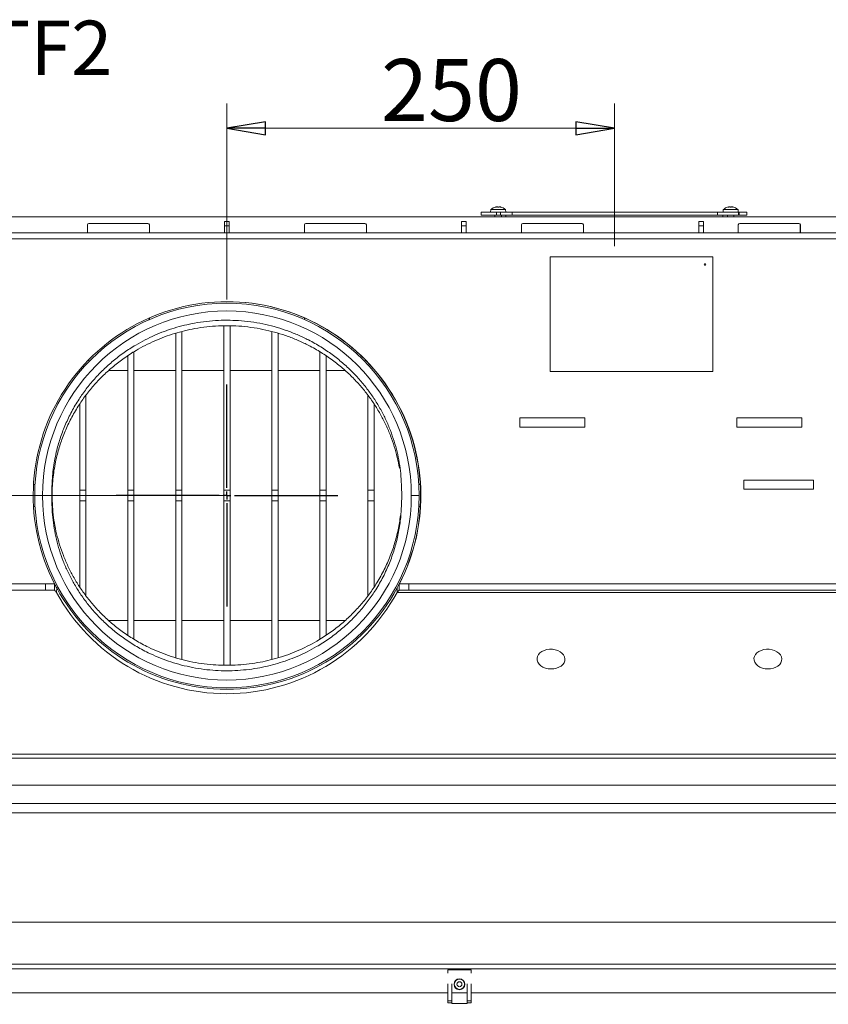
# Model space of a CAD drawing. Extents: x -1056 to 2035, y 1528 to 4419.
# Drawn here: x -329 to 193, y 1940 to 2575 of the extents above; entities that cross this region are included whole.
import ezdxf

# ---------------------------------------------------------------- set-up
doc = ezdxf.new("R2010")
doc.units = 0
doc.header["$LTSCALE"] = 5
doc.layers.add('LAYER4', color=30, linetype='Continuous')
doc.layers.add('SLD-0', color=7, linetype='Continuous')
doc.styles.add('STANDARD-BrunnerGroßer Text', font='ARIAL.TTF')
doc.dimstyles.new('STANDARD-Brunner-IIGroßer Text', dxfattribs={"dimscale": 5, "dimtxt": 8, "dimasz": 5, "dimexe": 3.175, "dimexo": 0, "dimgap": 0.762, "dimtad": 1, "dimdec": 0, "dimrnd": 1e-08, "dimtxsty": 'STANDARD-BrunnerGroßer Text', "dimblk": 'Filled-1', "dimcen": 0.09, "dimdle": 10, "dimclrd": 7, "dimclre": 7, "dimclrt": 7, "dimadec": 1, "dimazin": 2, "dimtfac": 0.666667, "dimtdec": 0, "dimtmove": 0, "dimatfit": 3, "dimldrblk": 'Filled-1', "dimfxl": 1, "dimtolj": 1, "dimlwd": 15, "dimlwe": 15, "dimarcsym": 0})

# ---------------------------------------------------------------- blocks, each defined once
blk = doc.blocks.new('Filled-1')
at = {"color": 0}
for p, q in [((0, 0), (-1, 0.167)), ((-1, 0.167), (-1, -0.167)), ((-1, 0), (0, 0)), ((-1, -0.167), (0, 0))]:
    blk.add_line(p, q, dxfattribs=at)
at = {"color": 0, "flags": 128}
blk.add_lwpolyline([(-1, -0.167), (0, 0), (-1, 0.167), (-1, -0.167)], dxfattribs=at)
at = {"color": 0}
blk.add_solid([(-1, -0.167), (0, 0), (-1, 0.167), (-1, -0.167)], dxfattribs=at)
blk = doc.blocks.new('*D39')
at = {"layer": 'Defpoints', "color": 0}
for p in [(-195.4, 2268.3), (-915.33, 1962.57), (-759.65, 1962.57)]:
    blk.add_point(p, dxfattribs=at)
at = {"layer": 'SLD-0', "color": 7, "lineweight": 15}
for p, q in [((-195.4, 2268.3), (-931.2, 2268.3)), ((-915.33, 2243.3), (-915.33, 1987.57)), ((-759.65, 1962.57), (-931.2, 1962.57))]:
    blk.add_line(p, q, dxfattribs=at)
at = {"layer": 'SLD-0', "color": 7, "lineweight": 15, "xscale": 25, "yscale": 25, "zscale": 25}
for p, rotation in [((-915.33, 2268.3), 90), ((-915.33, 1962.57), 270)]:
    blk.add_blockref('Filled-1', p, dxfattribs=dict(at, rotation=rotation))
at = {"layer": 'SLD-0', "color": 7, "lineweight": 15, "insert": (-960.01, 2115.44), "char_height": 40, "attachment_point": 2, "rotation": 90, "style": 'STANDARD-BrunnerGroßer Text'}
blk.add_mtext('\\A1;306', dxfattribs=at)
blk = doc.blocks.new('*D40')
at = {"layer": 'Defpoints', "color": 0}
for p in [(442.06, 2058.07), (-806.48, 2042.9), (442.06, 1543.68)]:
    blk.add_point(p, dxfattribs=at)
at = {"layer": 'SLD-0', "color": 7, "lineweight": 15}
for p, q in [((442.06, 2058.07), (442.06, 1527.81)), ((-806.48, 2042.9), (-806.48, 1527.81)), ((-781.48, 1543.68), (417.06, 1543.68))]:
    blk.add_line(p, q, dxfattribs=at)
at = {"layer": 'SLD-0', "color": 7, "lineweight": 15, "xscale": 25, "yscale": 25, "zscale": 25, "rotation": 180}
blk.add_blockref('Filled-1', (-806.48, 1543.68), dxfattribs=at)
at = {"layer": 'SLD-0', "color": 7, "lineweight": 15, "xscale": 25, "yscale": 25, "zscale": 25}
blk.add_blockref('Filled-1', (442.06, 1543.68), dxfattribs=at)
at = {"layer": 'SLD-0', "color": 7, "lineweight": 15, "insert": (-179.4, 1588.34), "char_height": 40, "attachment_point": 2, "style": 'STANDARD-BrunnerGroßer Text'}
blk.add_mtext('\\A1;1249', dxfattribs=at)
blk = doc.blocks.new('*D42')
at = {"layer": 'Defpoints', "color": 0}
for p in [(-195.4, 2505.16), (54.65, 2471.07), (-195.4, 2394.8)]:
    blk.add_point(p, dxfattribs=at)
at = {"layer": 'SLD-0', "color": 7, "lineweight": 15}
for p, q in [((-195.4, 2394.8), (-195.4, 2521.03)), ((54.65, 2471.07), (54.65, 2521.03)), ((29.65, 2505.16), (-170.4, 2505.16))]:
    blk.add_line(p, q, dxfattribs=at)
at = {"layer": 'SLD-0', "color": 7, "lineweight": 15, "xscale": 25, "yscale": 25, "zscale": 25, "rotation": 180}
blk.add_blockref('Filled-1', (-195.4, 2505.16), dxfattribs=at)
at = {"layer": 'SLD-0', "color": 7, "lineweight": 15, "xscale": 25, "yscale": 25, "zscale": 25}
blk.add_blockref('Filled-1', (54.65, 2505.16), dxfattribs=at)
at = {"layer": 'SLD-0', "color": 7, "lineweight": 15, "insert": (-50.49, 2549.81), "char_height": 40, "attachment_point": 2, "style": 'STANDARD-BrunnerGroßer Text'}
blk.add_mtext('\\A1;250', dxfattribs=at)
blk = doc.blocks.new('*D45')
at = {"layer": 'Defpoints', "color": 0}
for p in [(-763.65, 1966.57), (372.95, 1966.57), (372.95, 1605.52)]:
    blk.add_point(p, dxfattribs=at)
at = {"layer": 'SLD-0', "color": 7, "lineweight": 15}
for p, q in [((-763.65, 1966.57), (-763.65, 1589.65)), ((372.95, 1966.57), (372.95, 1589.65)), ((-738.65, 1605.52), (347.95, 1605.52))]:
    blk.add_line(p, q, dxfattribs=at)
at = {"layer": 'SLD-0', "color": 7, "lineweight": 15, "xscale": 25, "yscale": 25, "zscale": 25, "rotation": 180}
blk.add_blockref('Filled-1', (-763.65, 1605.52), dxfattribs=at)
at = {"layer": 'SLD-0', "color": 7, "lineweight": 15, "xscale": 25, "yscale": 25, "zscale": 25}
blk.add_blockref('Filled-1', (372.95, 1605.52), dxfattribs=at)
at = {"layer": 'SLD-0', "color": 7, "lineweight": 15, "insert": (-178.15, 1650.2), "char_height": 40, "attachment_point": 2, "style": 'STANDARD-BrunnerGroßer Text'}
blk.add_mtext('\\A1;1137', dxfattribs=at)
blk = doc.blocks.new('SW_CENTERMARKSYMBOL_1')
at = {"layer": 'SLD-0', "color": 0}
for p, q in [((0, 5), (0, 71.5)), ((-5, 0), (-71.5, 0)), ((0, 0), (-2.5, 0)), ((0, 0), (0, 2.5)), ((0, 0), (0, -2.5)), ((0, 0), (2.5, 0)), ((5, 0), (71.5, 0)), ((0, -5), (0, -71.5))]:
    blk.add_line(p, q, dxfattribs=at)

msp = doc.modelspace()

# ---------------------------------------------------------------- linework, layer by layer
at = {"color": 7, "lineweight": 15}
for p, q in [((-25.1, 2452.71), (-25.25, 2451.07)), ((-20.35, 2452.71), (-25.1, 2452.71)), ((-22.02, 2454.3), (-22.02, 2454.33)), ((-21.85, 2454.41), (-21.85, 2454.41)), ((-21.85, 2454.41), (-21.85, 2454.41)), ((-21.85, 2454.32), (-21.85, 2454.41)), ((-21.1, 2454.41), (-21.1, 2454.41)), ((-15.59, 2452.71), (-20.35, 2452.71)), ((-19.6, 2454.41), (-19.6, 2454.41)), ((-18.84, 2454.41), (-18.85, 2454.41)), ((-18.85, 2454.32), (-18.85, 2454.41)), ((-18.67, 2454.3), (-18.67, 2454.33)), ((-15.45, 2451.07), (-15.59, 2452.71)), ((124.9, 2452.71), (124.75, 2451.07)), ((134.41, 2452.71), (124.9, 2452.71)), ((127.98, 2454.3), (127.98, 2454.33)), ((128.15, 2454.32), (128.15, 2454.41)), ((128.9, 2454.41), (128.9, 2454.41)), ((130.4, 2454.41), (130.4, 2454.41)), ((131.15, 2454.32), (131.15, 2454.41)), ((131.33, 2454.3), (131.33, 2454.33)), ((134.55, 2451.07), (134.41, 2452.71)), ((-736.15, 2448.07), (42.73, 2448.07)), ((-196.95, 2445.07), (-193.95, 2445.07)), ((-196.95, 2442.15), (-196.95, 2445.07)), ((-193.95, 2445.07), (-193.95, 2442.15)), ((-43.95, 2445.07), (-40.95, 2445.07)), ((-43.95, 2442.15), (-43.95, 2445.07)), ((-40.95, 2445.07), (-40.95, 2442.15)), ((-31.35, 2449.07), (-31.35, 2451.07)), ((-31.35, 2451.07), (-21.35, 2451.07)), ((-31.35, 2449.07), (-21.35, 2449.07)), ((-22.45, 2449.07), (-22.45, 2448.07)), ((-21.35, 2449.07), (-21.35, 2451.07)), ((-21.35, 2451.07), (-18.89, 2451.07)), ((-21.35, 2449.07), (-18.89, 2449.07)), ((-18.89, 2449.07), (-18.89, 2451.07)), ((-18.89, 2451.07), (-11.34, 2451.07)), ((-18.89, 2449.07), (-11.9, 2449.07)), ((-18.25, 2448.07), (-18.25, 2449.07)), ((-15.48, 2449.07), (-15.48, 2448.07)), ((-11.9, 2449.07), (54.52, 2449.07)), ((-11.34, 2451.07), (121.27, 2451.07)), ((-11.34, 2449.07), (-11.34, 2451.07)), ((42.73, 2448.07), (54.52, 2448.07)), ((54.52, 2449.07), (121.27, 2449.07)), ((54.52, 2448.07), (66.31, 2448.07)), ((66.31, 2448.07), (345.45, 2448.07)), ((109.05, 2445.07), (112.05, 2445.07)), ((109.05, 2442.15), (109.05, 2445.07)), ((112.05, 2445.07), (112.05, 2442.15)), ((121.27, 2449.07), (121.27, 2451.07)), ((121.27, 2451.07), (134.69, 2451.07)), ((121.27, 2449.07), (134.69, 2449.07)), ((124.52, 2448.07), (124.52, 2449.07)), ((127.55, 2449.07), (127.55, 2448.07)), ((131.75, 2448.07), (131.75, 2449.07)), ((134.69, 2449.07), (134.69, 2451.07)), ((134.69, 2451.07), (135.15, 2451.07)), ((134.69, 2449.07), (135.15, 2449.07)), ((135.15, 2449.07), (135.15, 2451.07)), ((135.15, 2451.07), (140, 2451.07)), ((135.15, 2449.07), (140, 2449.07)), ((140, 2449.07), (140, 2451.07)), ((-285.4, 2437.8), (-285.4, 2442.8)), ((-284.4, 2443.8), (-246.4, 2443.8)), ((-245.4, 2442.8), (-245.4, 2437.8)), ((-193.95, 2442.15), (-196.95, 2442.15)), ((-196.95, 2437.8), (-196.95, 2442.15)), ((-193.95, 2442.15), (-193.95, 2437.8)), ((-145.4, 2442.8), (-145.4, 2437.8)), ((-106.4, 2443.8), (-144.4, 2443.8)), ((-105.4, 2437.8), (-105.4, 2442.8)), ((-40.95, 2442.15), (-43.95, 2442.15)), ((-43.95, 2437.8), (-43.95, 2442.15)), ((-40.95, 2442.15), (-40.95, 2437.8)), ((-5.34, 2442.8), (-5.34, 2437.8)), ((33.63, 2443.8), (-4.35, 2443.8)), ((33.63, 2443.8), (33.77, 2443.8)), ((34.63, 2437.8), (34.63, 2442.8)), ((34.77, 2442.8), (34.63, 2442.8)), ((34.77, 2437.8), (34.77, 2442.8)), ((112.05, 2442.15), (109.05, 2442.15)), ((109.05, 2437.8), (109.05, 2442.15)), ((112.05, 2442.15), (112.05, 2437.8)), ((134.57, 2442.8), (134.57, 2437.8)), ((173.55, 2443.8), (135.57, 2443.8)), ((173.55, 2443.8), (173.69, 2443.8)), ((174.55, 2437.8), (174.55, 2442.8)), ((174.69, 2442.8), (174.55, 2442.8)), ((174.69, 2437.8), (174.69, 2442.8)), ((284.66, 2437.8), (-594.62, 2437.8)), ((284.66, 2433.8), (-594.62, 2433.8)), ((13.21, 2422.3), (13.21, 2422.3)), ((13.21, 2422.3), (13.21, 2348.3)), ((13.21, 2422.3), (13.21, 2348.3)), ((118.15, 2422.3), (13.21, 2422.3)), ((118.15, 2348.3), (118.15, 2422.3)), ((-195.47, 2393.3), (-195.33, 2393.3)), ((-245.4, 2382.87), (-245.4, 2382.43)), ((-145.4, 2382.87), (-145.4, 2382.43)), ((-197.4, 2271.84), (-197.4, 2377.73)), ((-193.4, 2271.84), (-193.4, 2377.78)), ((-228.4, 2271.84), (-228.4, 2372.99)), ((-224.4, 2271.84), (-224.4, 2374.08)), ((-166.4, 2271.84), (-166.4, 2374.06)), ((-162.4, 2271.84), (-162.4, 2373)), ((-259.4, 2271.84), (-259.4, 2358.38)), ((-255.4, 2271.84), (-255.4, 2360.97)), ((-135.4, 2271.84), (-135.4, 2360.99)), ((-131.4, 2271.84), (-131.4, 2358.37)), ((-259.4, 2349.01), (-271.51, 2349.01)), ((-228.4, 2349.01), (-255.4, 2349.01)), ((-197.4, 2349.01), (-224.4, 2349.01)), ((-166.4, 2349.01), (-193.4, 2349.01)), ((-135.4, 2349.01), (-162.4, 2349.01)), ((-119.25, 2349.01), (-131.4, 2349.01)), ((13.21, 2348.3), (13.21, 2348.3)), ((13.21, 2348.3), (118.15, 2348.3)), ((-286.4, 2271.84), (-286.4, 2332.97)), ((-104.4, 2271.84), (-104.4, 2333)), ((-290.4, 2271.84), (-290.4, 2327.31)), ((-100.4, 2271.84), (-100.4, 2327.29)), ((-6.34, 2318.3), (-6.34, 2312.3)), ((35.63, 2318.3), (-6.34, 2318.3)), ((35.63, 2312.3), (35.63, 2318.3)), ((133.57, 2318.3), (133.57, 2312.3)), ((175.54, 2318.3), (133.57, 2318.3)), ((175.54, 2312.3), (175.54, 2318.3)), ((-6.34, 2312.3), (35.63, 2312.3)), ((133.57, 2312.3), (175.54, 2312.3)), ((-320.2, 2275.37), (-319.19, 2275.37)), ((-308.14, 2271.84), (-308.26, 2275.37)), ((-82.78, 2275.37), (-82.78, 2274.52)), ((-82.78, 2274.52), (-82.65, 2271.5)), ((-71.6, 2275.37), (-70.6, 2275.37)), ((138.1, 2272.3), (138.1, 2278.3)), ((139.04, 2278.3), (138.1, 2278.3)), ((183.03, 2278.3), (139.04, 2278.3)), ((183.03, 2272.3), (183.03, 2278.3)), ((-286.4, 2271.84), (-290.4, 2271.84)), ((-290.4, 2264.77), (-290.4, 2271.84)), ((-286.4, 2264.77), (-286.4, 2271.84)), ((-255.4, 2271.84), (-259.4, 2271.84)), ((-259.4, 2264.77), (-259.4, 2271.84)), ((-255.4, 2264.77), (-255.4, 2271.84)), ((-224.4, 2271.84), (-228.4, 2271.84)), ((-228.4, 2264.77), (-228.4, 2271.84)), ((-224.4, 2264.77), (-224.4, 2271.84)), ((-193.4, 2271.84), (-197.4, 2271.84)), ((-197.4, 2264.77), (-197.4, 2271.84)), ((-193.4, 2264.77), (-193.4, 2271.84)), ((-162.4, 2271.84), (-166.4, 2271.84)), ((-166.4, 2264.77), (-166.4, 2271.84)), ((-162.4, 2264.77), (-162.4, 2271.84)), ((-131.4, 2271.84), (-135.4, 2271.84)), ((-135.4, 2264.77), (-135.4, 2271.84)), ((-131.4, 2264.77), (-131.4, 2271.84)), ((-100.4, 2271.84), (-104.4, 2271.84)), ((-104.4, 2264.77), (-104.4, 2271.84)), ((-100.4, 2264.77), (-100.4, 2271.84)), ((-71.4, 2268.4), (-76.4, 2268.4)), ((-76.4, 2268.21), (-71.4, 2268.2)), ((139.04, 2272.3), (138.1, 2272.3)), ((183.03, 2272.3), (139.04, 2272.3)), ((-320.2, 2261.23), (-319.19, 2261.23)), ((-308.14, 2264.77), (-308.26, 2261.23)), ((-286.4, 2264.77), (-290.4, 2264.77)), ((-290.4, 2209.28), (-290.4, 2264.77)), ((-286.4, 2203.64), (-286.4, 2264.77)), ((-255.4, 2264.77), (-259.4, 2264.77)), ((-259.4, 2178.24), (-259.4, 2264.77)), ((-255.4, 2175.63), (-255.4, 2264.77)), ((-224.4, 2264.77), (-228.4, 2264.77)), ((-228.4, 2163.64), (-228.4, 2264.77)), ((-224.4, 2162.53), (-224.4, 2264.77)), ((-193.4, 2264.77), (-197.4, 2264.77)), ((-197.4, 2158.82), (-197.4, 2264.77)), ((-193.4, 2158.88), (-193.4, 2264.77)), ((-162.4, 2264.77), (-166.4, 2264.77)), ((-166.4, 2162.53), (-166.4, 2264.77)), ((-162.4, 2163.6), (-162.4, 2264.77)), ((-131.4, 2264.77), (-135.4, 2264.77)), ((-135.4, 2175.67), (-135.4, 2264.77)), ((-131.4, 2178.22), (-131.4, 2264.77)), ((-100.4, 2264.77), (-104.4, 2264.77)), ((-104.4, 2203.63), (-104.4, 2264.77)), ((-100.4, 2209.37), (-100.4, 2264.77)), ((-82.78, 2262.08), (-82.78, 2261.23)), ((-71.6, 2261.23), (-70.6, 2261.23)), ((-312.43, 2211.3), (-601.01, 2211.3)), ((-306.64, 2211.3), (-592.76, 2211.3)), ((-312.43, 2207.3), (-312.43, 2211.3)), ((-312.43, 2211.3), (-306.64, 2211.3)), ((-306.64, 2211.3), (-306.64, 2207.3)), ((-84.15, 2207.3), (-84.15, 2211.3)), ((-84.15, 2211.3), (-77.94, 2211.3)), ((-84.15, 2211.3), (-84.01, 2211.3)), ((284.38, 2211.3), (-84.01, 2211.3)), ((-77.94, 2211.3), (-77.94, 2207.3)), ((284.55, 2211.3), (-77.94, 2211.3)), ((-312.43, 2207.3), (-601.01, 2207.3)), ((-306.64, 2207.3), (-312.43, 2207.3)), ((-305.25, 2208.66), (-305.35, 2205.83)), ((-85.54, 2208.66), (-85.64, 2205.83)), ((-85.64, 2205.83), (300.04, 2205.83)), ((-77.94, 2207.3), (-84.15, 2207.3)), ((284.55, 2207.3), (-77.94, 2207.3)), ((-271.51, 2187.59), (-259.4, 2187.59)), ((-255.4, 2187.59), (-228.4, 2187.59)), ((-224.4, 2187.59), (-197.4, 2187.59)), ((-193.4, 2187.59), (-166.4, 2187.59)), ((-162.4, 2187.59), (-135.4, 2187.59)), ((-131.4, 2187.59), (-119.3, 2187.59)), ((-690.99, 2101.44), (300.01, 2101.44)), ((300.1, 2098.8), (-690.82, 2098.8)), ((-707.44, 2081.57), (316.75, 2081.57)), ((-692.85, 2069.57), (302.15, 2069.57)), ((-692.85, 2063.57), (302.15, 2063.57)), ((-761.35, 1993.07), (370.65, 1993.07)), ((-760.35, 1966.07), (369.65, 1966.07)), ((369.65, 1963.07), (-760.35, 1963.07)), ((-52.85, 1947.57), (-337.85, 1947.57)), ((-40.35, 1947.57), (-50.35, 1947.57)), ((252.15, 1947.57), (-37.85, 1947.57))]:
    msp.add_line(p, q, dxfattribs=at)
at = {"color": 7, "lineweight": 15, "flags": 128}
for points in [[(-21.85, 2454.41), (-21.85, 2454.41)], [(-18.85, 2454.41), (-18.85, 2454.41)], [(128.15, 2454.41), (128.15, 2454.41)], [(131.16, 2454.41), (131.16, 2454.41), (131.16, 2454.41), (131.16, 2454.41), (131.16, 2454.41), (131.16, 2454.41), (131.15, 2454.41), (131.15, 2454.41), (131.15, 2454.41)], [(131.15, 2454.41), (131.15, 2454.41)], [(-82.65, 2265.09), (-82.68, 2264.41), (-82.71, 2263.63), (-82.78, 2262.08)], [(13.71, 2156.45), (15.52, 2156.55), (17.26, 2156.91), (18.85, 2157.5), (20.23, 2158.32), (21.35, 2159.32), (22.15, 2160.46), (22.6, 2161.7), (22.7, 2162.98), (22.42, 2164.26), (21.79, 2165.48), (20.83, 2166.59), (19.57, 2167.54), (18.08, 2168.3), (16.4, 2168.84), (14.62, 2169.13), (12.8, 2169.16), (11.02, 2168.93), (9.34, 2168.45), (7.85, 2167.75), (6.6, 2166.83), (5.63, 2165.76), (5, 2164.56), (4.73, 2163.3), (4.82, 2162.01), (5.27, 2160.75), (6.08, 2159.58), (7.19, 2158.55), (8.57, 2157.68), (10.16, 2157.03), (11.9, 2156.62), (13.71, 2156.45)], [(153.67, 2156.45), (155.48, 2156.55), (157.22, 2156.91), (158.81, 2157.5), (160.19, 2158.32), (161.3, 2159.32), (162.11, 2160.46), (162.56, 2161.7), (162.65, 2162.98), (162.38, 2164.26), (161.75, 2165.48), (160.78, 2166.59), (159.53, 2167.54), (158.03, 2168.3), (156.36, 2168.84), (154.58, 2169.13), (152.76, 2169.16), (150.97, 2168.93), (149.3, 2168.45), (147.81, 2167.75), (146.55, 2166.83), (145.59, 2165.76), (144.96, 2164.56), (144.68, 2163.3), (144.77, 2162.01), (145.23, 2160.75), (146.03, 2159.58), (147.15, 2158.55), (148.53, 2157.68), (150.12, 2157.03), (151.86, 2156.62), (153.67, 2156.45)]]:
    msp.add_lwpolyline(points, dxfattribs=at)
at = {"color": 7, "lineweight": 15}
for centre, radius in [((113.15, 2417.3), 0.5), ((-45.35, 1953.07), 3.5)]:
    msp.add_circle(centre, radius, dxfattribs=at)
for centre, radius, start, end in [((-20.35, 2447.57), 7, 102.38153, 132.80935), ((-20.35, 2447.57), 7, 47.19065, 77.6163), ((129.65, 2447.57), 7, 102.37363, 132.80935), ((129.65, 2447.57), 7, 47.19065, 77.59861), ((-284.4, 2442.8), 1, 90, 180), ((-246.4, 2442.8), 1, 0, 90), ((-144.4, 2442.8), 1, 90, 180), ((-106.4, 2442.8), 1, 0, 90), ((-4.34, 2442.8), 1, 90.01746, 180.01745), ((33.63, 2442.8), 1, 359.98255, 89.98254), ((33.77, 2442.8), 1, 359.98255, 89.98254), ((135.57, 2442.8), 1, 90.01746, 180.01745), ((173.55, 2442.8), 1, 359.98255, 89.98254), ((173.69, 2442.8), 1, 359.98255, 89.98254), ((113.15, 2417.3), 0.5, 270.02343, 89.97657), ((-195.4, 2268.3), 125, 89.96801, 207.12929), ((-195.4, 2268.3), 124, 0.04621, 359.95379), ((-195.4, 2268.3), 125, 332.87071, 90.03199), ((-195.26, 2268.3), 125, 332.87071, 90.03199), ((-195.4, 2268.3), 119, 0.04621, 359.95379), ((-246.4, 2382.43), 1, 294.07926, 0), ((-144.4, 2382.43), 1, 180, 245.92074), ((-284.4, 2356.08), 1, 225.62706, 315.39787), ((-106.4, 2356.08), 1, 224.60213, 314.37294), ((-195.49, 2265.47), 125, 208.49936, 331.50064), ((-195.4, 2268.3), 125, 208.49936, 331.50064)]:
    msp.add_arc(centre, radius, start, end, dxfattribs=at)
for points, knots in [([(-21.86, 2454.33), (-21.88, 2454.32), (-21.92, 2454.31), (-21.98, 2454.31), (-22.02, 2454.3), (-22.04, 2454.31), (-22.04, 2454.31), (-22.03, 2454.32), (-22.02, 2454.33)], [0, 0, 0, 0, 0.173655, 0.347991, 0.518533, 0.685946, 0.853626, 1, 1, 1, 1]), ([(-22.02, 2454.33), (-21.99, 2454.34), (-21.92, 2454.38), (-21.86, 2454.41), (-21.85, 2454.41), (-21.85, 2454.41)], [0, 0, 0, 0, 0.339565, 0.688725, 1, 1, 1, 1]), ([(-21.1, 2454.41), (-21.27, 2454.4), (-21.51, 2454.39), (-21.78, 2454.34), (-21.86, 2454.33)], [0, 0, 0, 0, 0.6878291, 1, 1, 1, 1]), ([(-20.51, 2454.33), (-20.63, 2454.36), (-20.8, 2454.41), (-21.02, 2454.41), (-21.1, 2454.41)], [0, 0, 0, 0, 0.687947, 1, 1, 1, 1]), ([(-20.18, 2454.33), (-20.2, 2454.32), (-20.22, 2454.31), (-20.29, 2454.31), (-20.35, 2454.3), (-20.42, 2454.31), (-20.47, 2454.31), (-20.5, 2454.32), (-20.51, 2454.33)], [0, 0, 0, 0, 0.173551, 0.347889, 0.518434, 0.685848, 0.853527, 1, 1, 1, 1]), ([(-19.6, 2454.41), (-19.75, 2454.4), (-19.97, 2454.39), (-20.13, 2454.34), (-20.18, 2454.33)], [0, 0, 0, 0, 0.687831, 1, 1, 1, 1]), ([(-18.83, 2454.33), (-19.02, 2454.36), (-19.28, 2454.41), (-19.52, 2454.41), (-19.6, 2454.41)], [0, 0, 0, 0, 0.687999, 1, 1, 1, 1]), ([(-18.85, 2454.41), (-18.84, 2454.41), (-18.83, 2454.41), (-18.77, 2454.38), (-18.7, 2454.34), (-18.67, 2454.33)], [0, 0, 0, 0, 0.339274, 0.688649, 1, 1, 1, 1]), ([(-18.67, 2454.33), (-18.66, 2454.32), (-18.65, 2454.31), (-18.65, 2454.31), (-18.68, 2454.3), (-18.72, 2454.31), (-18.78, 2454.31), (-18.82, 2454.32), (-18.83, 2454.33)], [0, 0, 0, 0, 0.173602, 0.347939, 0.518483, 0.685896, 0.853576, 1, 1, 1, 1]), ([(128.14, 2454.33), (128.12, 2454.32), (128.08, 2454.31), (128.02, 2454.31), (127.98, 2454.3), (127.96, 2454.31), (127.96, 2454.31), (127.97, 2454.32), (127.98, 2454.33)], [0, 0, 0, 0, 0.1736553, 0.3479906, 0.518533, 0.6859457, 0.8536264, 1, 1, 1, 1]), ([(127.98, 2454.33), (128.01, 2454.34), (128.08, 2454.38), (128.14, 2454.41), (128.15, 2454.41), (128.15, 2454.41)], [0, 0, 0, 0, 0.339565, 0.688725, 1, 1, 1, 1]), ([(128.9, 2454.41), (128.73, 2454.4), (128.49, 2454.39), (128.22, 2454.34), (128.14, 2454.33)], [0, 0, 0, 0, 0.687829, 1, 1, 1, 1]), ([(129.49, 2454.33), (129.37, 2454.36), (129.2, 2454.41), (128.98, 2454.41), (128.9, 2454.41)], [0, 0, 0, 0, 0.687947, 1, 1, 1, 1]), ([(129.82, 2454.33), (129.8, 2454.32), (129.78, 2454.31), (129.71, 2454.31), (129.65, 2454.3), (129.58, 2454.31), (129.53, 2454.31), (129.5, 2454.32), (129.49, 2454.33)], [0, 0, 0, 0, 0.173551, 0.347889, 0.518434, 0.685848, 0.853527, 1, 1, 1, 1]), ([(130.4, 2454.41), (130.25, 2454.4), (130.03, 2454.39), (129.87, 2454.34), (129.82, 2454.33)], [0, 0, 0, 0, 0.6878305, 1, 1, 1, 1]), ([(131.17, 2454.33), (130.98, 2454.36), (130.72, 2454.41), (130.48, 2454.41), (130.4, 2454.41)], [0, 0, 0, 0, 0.687999, 1, 1, 1, 1]), ([(131.15, 2454.41), (131.16, 2454.41), (131.17, 2454.41), (131.23, 2454.38), (131.3, 2454.34), (131.33, 2454.33)], [0, 0, 0, 0, 0.339274, 0.688649, 1, 1, 1, 1]), ([(131.33, 2454.33), (131.34, 2454.32), (131.35, 2454.31), (131.35, 2454.31), (131.32, 2454.3), (131.28, 2454.31), (131.22, 2454.31), (131.18, 2454.32), (131.17, 2454.33)], [0, 0, 0, 0, 0.1736021, 0.347939, 0.5184828, 0.6858959, 0.8535759, 1, 1, 1, 1]), ([(-82.78, 2275.37), (-82.9, 2277.73), (-83.15, 2282.44), (-84.12, 2289.47), (-85.53, 2296.47), (-87.44, 2303.44), (-89.83, 2310.32), (-92.71, 2317.09), (-96.07, 2323.7), (-99.95, 2330.17), (-104.34, 2336.46), (-109.27, 2342.56), (-114.74, 2348.4), (-120.77, 2353.98), (-127.4, 2359.25), (-134.68, 2364.19), (-142, 2368.34), (-149.16, 2371.75), (-155.95, 2374.46), (-163.01, 2376.78), (-170.36, 2378.67), (-178.03, 2380.1), (-185.75, 2381.01), (-193.4, 2381.4), (-200.97, 2381.29), (-208.62, 2380.68), (-215.96, 2379.6), (-222.89, 2378.13), (-229.4, 2376.35), (-235.79, 2374.19), (-242.09, 2371.64), (-248.26, 2368.71), (-254.94, 2365.03), (-261.87, 2360.54), (-268.84, 2355.2), (-275.21, 2349.48), (-281, 2343.44), (-286.24, 2337.07), (-291.17, 2330.08), (-295.68, 2322.48), (-299.62, 2314.31), (-302.82, 2305.98), (-305, 2298.54), (-306.44, 2292.04), (-307.35, 2286.51), (-307.99, 2280.95), (-308.17, 2277.23), (-308.26, 2275.37)], [0, 0, 0, 0, 0.024218, 0.048436, 0.072708, 0.097153, 0.121657, 0.145876, 0.17016, 0.194381, 0.218678, 0.2429, 0.267218, 0.291443, 0.315792, 0.340579, 0.365544, 0.384688, 0.403939, 0.422768, 0.441725, 0.461121, 0.480685, 0.498734, 0.516932, 0.535605, 0.554443, 0.571045, 0.587753, 0.604772, 0.62189, 0.639955, 0.658117, 0.682611, 0.707292, 0.731779, 0.756405, 0.781412, 0.806531, 0.835809, 0.865229, 0.894505, 0.923895, 0.942853, 0.961838, 0.980906, 1, 1, 1, 1]), ([(-84.07, 2285.92), (-84.5, 2288.26), (-85.38, 2292.94), (-87.32, 2299.91), (-89.7, 2306.79), (-92.59, 2313.55), (-95.95, 2320.16), (-99.83, 2326.64), (-104.22, 2332.93), (-109.15, 2339.02), (-114.62, 2344.87), (-120.64, 2350.44), (-127.28, 2355.72), (-134.56, 2360.65), (-141.88, 2364.81), (-149.04, 2368.21), (-155.83, 2370.93), (-162.89, 2373.24), (-170.24, 2375.13), (-177.9, 2376.57), (-185.62, 2377.48), (-193.28, 2377.86), (-200.85, 2377.76), (-208.5, 2377.15), (-215.83, 2376.07), (-222.76, 2374.6), (-229.28, 2372.81), (-235.66, 2370.66), (-241.97, 2368.11), (-248.14, 2365.17), (-254.81, 2361.49), (-261.74, 2357), (-268.71, 2351.66), (-275.09, 2345.95), (-280.88, 2339.9), (-286.12, 2333.54), (-291.05, 2326.55), (-295.55, 2318.95), (-299.5, 2310.78), (-302.7, 2302.45), (-304.88, 2295), (-306.31, 2288.5), (-307.23, 2282.97), (-307.87, 2277.41), (-308.05, 2273.7), (-308.14, 2271.84)], [0, 0, 0, 0, 0.025508, 0.051197, 0.076948, 0.1024, 0.127921, 0.153374, 0.178908, 0.204363, 0.229919, 0.255377, 0.280965, 0.307014, 0.33325, 0.353368, 0.373599, 0.393386, 0.413308, 0.433692, 0.454252, 0.473219, 0.492343, 0.511967, 0.531764, 0.549211, 0.566769, 0.584655, 0.602644, 0.621629, 0.640715, 0.666456, 0.692393, 0.718127, 0.744005, 0.770285, 0.796683, 0.827452, 0.858369, 0.889135, 0.920021, 0.939944, 0.959896, 0.979934, 1, 1, 1, 1]), ([(-308.26, 2261.23), (-308.29, 2262.11), (-308.34, 2263.85), (-308.38, 2267.19), (-308.37, 2270.59), (-308.32, 2273.42), (-308.28, 2274.82), (-308.26, 2275.37)], [0, 0, 0, 0, 0.21477, 0.429542, 0.644318, 0.859092, 1, 1, 1, 1]), ([(-82.78, 2274.52), (-82.73, 2273.57), (-82.63, 2271.68), (-82.58, 2268.28), (-82.63, 2264.9), (-82.73, 2263.02), (-82.78, 2262.08)], [0, 0, 0, 0, 0.251265, 0.502353, 0.751729, 1, 1, 1, 1]), ([(-308.14, 2264.77), (-308.15, 2265.21), (-308.18, 2266.08), (-308.2, 2267.75), (-308.19, 2269.44), (-308.17, 2270.86), (-308.15, 2271.56), (-308.14, 2271.84)], [0, 0, 0, 0, 0.214769, 0.429536, 0.64431, 0.859073, 1, 1, 1, 1]), ([(-308.26, 2261.23), (-308.14, 2258.88), (-307.89, 2254.16), (-306.92, 2247.09), (-305.49, 2240.04), (-303.56, 2233), (-301.12, 2226.04), (-298.18, 2219.19), (-294.73, 2212.48), (-290.74, 2205.9), (-286.21, 2199.5), (-281.11, 2193.29), (-275.44, 2187.35), (-269.16, 2181.68), (-262.24, 2176.34), (-254.62, 2171.35), (-247.08, 2167.26), (-239.88, 2164.01), (-233.26, 2161.5), (-226.42, 2159.38), (-219.35, 2157.66), (-212.03, 2156.37), (-204.67, 2155.55), (-197.37, 2155.21), (-190.16, 2155.32), (-182.92, 2155.88), (-175.87, 2156.87), (-169.1, 2158.25), (-162.61, 2159.97), (-156.27, 2162.04), (-149.92, 2164.54), (-143.64, 2167.45), (-136.71, 2171.21), (-129.47, 2175.84), (-122.17, 2181.42), (-115.52, 2187.41), (-109.5, 2193.76), (-104.08, 2200.46), (-99, 2207.85), (-94.41, 2215.92), (-90.42, 2224.62), (-87.26, 2233.53), (-84.92, 2242.62), (-83.33, 2251.86), (-82.96, 2258.11), (-82.78, 2261.23)], [0, 0, 0, 0, 0.024218, 0.048436, 0.072711, 0.097166, 0.121684, 0.145904, 0.170196, 0.194418, 0.218726, 0.242951, 0.267285, 0.291514, 0.315888, 0.34079, 0.365909, 0.383974, 0.402147, 0.419866, 0.437706, 0.455951, 0.474347, 0.491579, 0.508943, 0.526713, 0.54462, 0.561362, 0.578204, 0.595338, 0.612562, 0.631471, 0.650477, 0.676725, 0.703173, 0.729414, 0.755801, 0.782594, 0.809507, 0.84097, 0.872587, 0.904115, 0.935774, 0.967824, 1, 1, 1, 1]), ([(-308.14, 2264.77), (-308.01, 2262.41), (-307.77, 2257.69), (-306.79, 2250.63), (-305.37, 2243.57), (-303.43, 2236.53), (-301, 2229.57), (-298.05, 2222.72), (-294.6, 2216.01), (-290.62, 2209.43), (-286.09, 2203.03), (-280.99, 2196.83), (-275.31, 2190.88), (-269.04, 2185.22), (-262.12, 2179.87), (-254.5, 2174.89), (-246.96, 2170.8), (-239.75, 2167.55), (-233.13, 2165.04), (-226.29, 2162.91), (-219.23, 2161.2), (-211.91, 2159.9), (-204.54, 2159.09), (-197.25, 2158.74), (-190.04, 2158.85), (-182.79, 2159.41), (-175.74, 2160.41), (-168.97, 2161.78), (-162.48, 2163.5), (-156.14, 2165.58), (-149.8, 2168.07), (-143.52, 2170.99), (-136.59, 2174.74), (-129.35, 2179.38), (-122.05, 2184.95), (-115.4, 2190.94), (-109.38, 2197.3), (-103.96, 2204), (-98.88, 2211.39), (-94.28, 2219.45), (-90.3, 2228.16), (-87.15, 2237.06), (-84.75, 2246.15), (-83.84, 2252.3), (-83.38, 2255.4)], [0, 0, 0, 0, 0.025023, 0.050047, 0.075129, 0.100396, 0.12573, 0.150755, 0.175854, 0.200881, 0.225998, 0.251028, 0.276172, 0.301205, 0.32639, 0.35212, 0.378074, 0.39674, 0.415517, 0.433825, 0.452258, 0.47111, 0.490117, 0.507922, 0.525863, 0.544224, 0.562726, 0.580025, 0.597427, 0.61513, 0.632928, 0.652465, 0.672103, 0.699224, 0.726551, 0.753664, 0.780928, 0.808613, 0.83642, 0.868929, 0.901597, 0.934173, 0.966885, 1, 1, 1, 1]), ([(-306.64, 2211.3), (-306.6, 2211.22), (-306.52, 2211.05), (-305.96, 2209.98), (-305.45, 2209.04), (-305.25, 2208.66)], [0, 0, 0, 0, 0.374657, 0.7499771, 1, 1, 1, 1]), ([(-85.54, 2208.66), (-85.37, 2208.99), (-85.01, 2209.65), (-84.6, 2210.42), (-84.31, 2210.98), (-84.17, 2211.26), (-84.16, 2211.29), (-84.15, 2211.3)], [0, 0, 0, 0, 0.215083, 0.43655, 0.647425, 0.865772, 1, 1, 1, 1]), ([(-306.64, 2207.3), (-306.63, 2207.28), (-306.61, 2207.23), (-306.26, 2206.81), (-305.78, 2206.29), (-305.44, 2205.93), (-305.35, 2205.83)], [0, 0, 0, 0, 0.243447, 0.558264, 0.877074, 1, 1, 1, 1]), ([(-85.64, 2205.83), (-85.46, 2206.02), (-85.08, 2206.39), (-84.67, 2206.8), (-84.4, 2207.08), (-84.21, 2207.26), (-84.17, 2207.28), (-84.15, 2207.3)], [0, 0, 0, 0, 0.233915, 0.475374, 0.635855, 0.800573, 1, 1, 1, 1])]:
    msp.add_open_spline(points, degree=3, knots=knots, dxfattribs=at)
at = {"layer": 'LAYER4', "lineweight": 15}
for p, q in [((-52.85, 1962.5), (-52.85, 1962.45)), ((-37.85, 1962.45), (-52.85, 1962.45)), ((-52.85, 1960.28), (-52.85, 1962.45)), ((-37.85, 1962.45), (-37.85, 1962.5)), ((-37.85, 1962.45), (-37.85, 1960.28)), ((-52.85, 1942.38), (-52.85, 1953.45)), ((-50.35, 1942.38), (-50.35, 1953.45)), ((-40.35, 1953.45), (-40.35, 1942.38)), ((-37.85, 1953.45), (-37.85, 1942.38)), ((-50.25, 1947.57), (-50.25, 1940.61)), ((-40.45, 1940.61), (-40.45, 1947.57)), ((-52.85, 1942.38), (-50.35, 1942.38)), ((-52.85, 1941.11), (-52.85, 1942.38)), ((-50.35, 1941.11), (-52.85, 1941.11)), ((-50.35, 1941.11), (-50.35, 1942.38)), ((-50.35, 1941.24), (-50.25, 1941.24)), ((-50.25, 1940.61), (-40.45, 1940.61)), ((-40.45, 1941.24), (-40.35, 1941.24)), ((-40.35, 1942.38), (-40.35, 1941.11)), ((-37.85, 1942.38), (-40.35, 1942.38)), ((-37.85, 1941.11), (-40.35, 1941.11)), ((-37.85, 1942.38), (-37.85, 1941.11))]:
    msp.add_line(p, q, dxfattribs=at)
for radius in [3.3, 1.6]:
    msp.add_circle((-45.35, 1953.11), radius, dxfattribs=at)
at = {"layer": 'SLD-0', "color": 7, "lineweight": 15}
msp.add_line((54.65, 2471.07), (54.65, 2429.07), dxfattribs=at)

# ---------------------------------------------------------------- block references
msp.add_blockref('SW_CENTERMARKSYMBOL_1', (-195.4, 2268.3), dxfattribs=at)

# ---------------------------------------------------------------- texts
at = {"layer": 'SLD-0', "color": 0, "insert": (-350.83, 2574.55), "char_height": 35, "attachment_point": 1, "style": 'STANDARD-BrunnerGroßer Text'}
msp.add_mtext('TF2', dxfattribs=at)

# ---------------------------------------------------------------- dimensions: what is measured, and where the dimension line sits
at = {"layer": 'SLD-0', "lineweight": 15}
for base, p1, p2, picture, middle in [((-195.4, 2505.16), (54.65, 2471.07), (-195.4, 2394.8), '*D42', (-50.49, 2505.16)), ((442.06, 1543.68), (-806.48, 2042.9), (442.06, 2058.07), '*D40', (-179.4, 1543.68)), ((372.95, 1605.52), (-763.65, 1966.57), (372.95, 1966.57), '*D45', (-178.15, 1605.52))]:
    dim = msp.add_linear_dim(base=base, p1=p1, p2=p2, dimstyle='STANDARD-Brunner-IIGroßer Text', dxfattribs=at)
    dim.commit()
    dim.dimension.update_dxf_attribs({"geometry": picture, "text_midpoint": middle, "dimtype": 160})
dim = msp.add_linear_dim(base=(-915.33, 1962.57), p1=(-195.4, 2268.3), p2=(-759.65, 1962.57), angle=90, dimstyle='STANDARD-Brunner-IIGroßer Text', dxfattribs=at)
dim.commit()
dim.dimension.update_dxf_attribs({"geometry": '*D39', "text_midpoint": (-915.33, 2115.44), "dimtype": 160})

doc.saveas('drawing.dxf')
